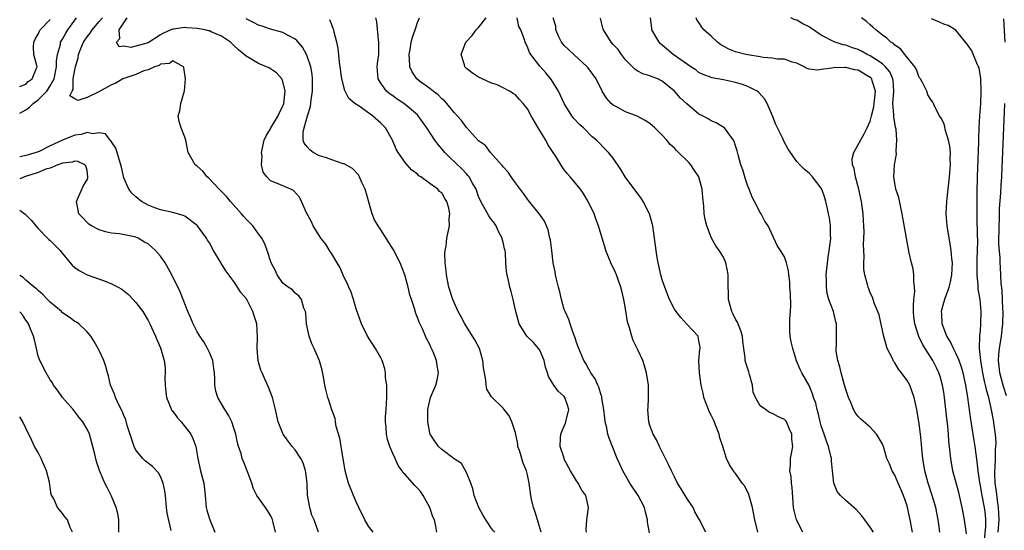
# Model space of a CAD drawing. Units: inches. Extents: x 2586000 to 2589000, y 1524000 to 1527000.
# Drawn here: x 2586000 to 2586161, y 1525149 to 1525233 of the extents above; entities that cross this region are included whole.
import ezdxf

# ---------------------------------------------------------------- set-up
doc = ezdxf.new("R2010")
doc.units = ezdxf.units.IN
doc.header["$MEASUREMENT"] = 0
doc.layers.add('LD25861524_2ft', color=83, linetype='Continuous')

msp = doc.modelspace()

# ---------------------------------------------------------------- linework, layer by layer
at = {"layer": 'LD25861524_2ft'}
for points, elevation in [([(2586000, 1525217.39), (2586001, 1525217.95), (2586001.6, 1525218.4), (2586002.21, 1525219), (2586003, 1525219.57), (2586004.41, 1525221), (2586004.67, 1525221.33), (2586005, 1525221.85), (2586005.61, 1525223), (2586006.04, 1525225), (2586006.02, 1525225.98), (2586006.2, 1525227), (2586006.65, 1525228.65), (2586006.69, 1525229), (2586007, 1525229.52), (2586007.53, 1525230.47), (2586007.87, 1525231), (2586009, 1525232.62), (2586009.3, 1525233)], 7782), ([(2586057.77, 1525149), (2586057, 1525149.97), (2586056.39, 1525151), (2586055.44, 1525153), (2586055, 1525153.94), (2586054.55, 1525155), (2586053.75, 1525157), (2586053.2, 1525159), (2586052.56, 1525163), (2586052.32, 1525164.32), (2586051.73, 1525166.27), (2586051.61, 1525167), (2586051.56, 1525167.56), (2586051, 1525168.98), (2586050.54, 1525170.54), (2586050.36, 1525171), (2586050.07, 1525172.07), (2586049.88, 1525173), (2586049.64, 1525174.36), (2586049.43, 1525175.43), (2586048.98, 1525176.98), (2586048.11, 1525179), (2586047.76, 1525179.76), (2586047.29, 1525181), (2586046.87, 1525183), (2586046.76, 1525184.76), (2586046.7, 1525185), (2586046.41, 1525185.59), (2586046.03, 1525187), (2586045.61, 1525187.61), (2586045, 1525188.04), (2586044.56, 1525188.56), (2586043.87, 1525189), (2586043, 1525189.67), (2586042.1, 1525191), (2586041.75, 1525191.75), (2586041.07, 1525193), (2586040.45, 1525195), (2586040.06, 1525196.06), (2586039.59, 1525197), (2586039, 1525197.73), (2586038.1, 1525199), (2586037.54, 1525199.54), (2586037, 1525200.11), (2586036.58, 1525200.58), (2586036.27, 1525201), (2586034.45, 1525203), (2586033.78, 1525203.78), (2586033, 1525204.62), (2586032.61, 1525205), (2586031, 1525206.71), (2586030.85, 1525206.85), (2586030.64, 1525207), (2586029.92, 1525207.92), (2586029, 1525208.74), (2586028.66, 1525209), (2586028.17, 1525209.83), (2586027.52, 1525211), (2586027.14, 1525213), (2586027, 1525213.51), (2586026.39, 1525215), (2586026.05, 1525216.05), (2586025.9, 1525217), (2586026.19, 1525217.81), (2586026.34, 1525219), (2586026.87, 1525220.87), (2586026.92, 1525221), (2586026.94, 1525221.07), (2586027.07, 1525223), (2586026.85, 1525224.85), (2586026.77, 1525225), (2586025, 1525225.96), (2586024.48, 1525225.52), (2586023, 1525225.4), (2586022.78, 1525225.22), (2586022.03, 1525225), (2586021, 1525224.47), (2586020.3, 1525224.3), (2586019, 1525223.73), (2586017, 1525223.08), (2586016.83, 1525223), (2586015.71, 1525222.29), (2586015, 1525222.06), (2586012.91, 1525220.91), (2586011, 1525219.98), (2586009.5, 1525219.5), (2586009, 1525219.75), (2586008.22, 1525220.22), (2586008.55, 1525221), (2586008.73, 1525221.27), (2586008.75, 1525223), (2586009, 1525224.5), (2586009.11, 1525225), (2586009.57, 1525226.43), (2586009.61, 1525227), (2586009.98, 1525227.98), (2586010.4, 1525229), (2586011, 1525229.88), (2586011.5, 1525230.5), (2586011.82, 1525231), (2586013, 1525232.37), (2586013.51, 1525233)], 7780), ([(2586068.17, 1525149), (2586068.01, 1525149.99), (2586067.76, 1525151), (2586067.52, 1525151.52), (2586067.01, 1525153), (2586065.94, 1525155), (2586065.56, 1525155.56), (2586065, 1525156.19), (2586064.59, 1525156.59), (2586063, 1525158.39), (2586062.69, 1525158.69), (2586062.52, 1525159), (2586061.87, 1525159.87), (2586061.38, 1525161), (2586061, 1525161.83), (2586060.5, 1525163), (2586060.12, 1525164.12), (2586059.94, 1525165), (2586059.89, 1525166.11), (2586059.79, 1525167), (2586059.8, 1525167.8), (2586059.88, 1525169), (2586059.99, 1525171), (2586060.01, 1525172.01), (2586059.98, 1525173), (2586059.8, 1525174.2), (2586059.78, 1525175), (2586059.68, 1525175.68), (2586059.23, 1525177), (2586059, 1525177.48), (2586058.13, 1525179), (2586056.82, 1525181), (2586055.83, 1525183), (2586055, 1525185.48), (2586054.57, 1525187), (2586054.16, 1525188.16), (2586053.79, 1525189), (2586053.57, 1525189.57), (2586053, 1525190.57), (2586052.29, 1525192.29), (2586051.9, 1525193), (2586051, 1525194.46), (2586050.64, 1525195), (2586050.03, 1525196.03), (2586049.2, 1525197), (2586047.95, 1525199), (2586047.69, 1525199.69), (2586046.88, 1525201.12), (2586046.05, 1525203), (2586045.71, 1525203.71), (2586044.77, 1525204.77), (2586044.31, 1525205), (2586041.99, 1525206.01), (2586041, 1525206.39), (2586040.36, 1525207), (2586039.78, 1525207.78), (2586039.54, 1525209), (2586039.63, 1525210.37), (2586039.54, 1525211), (2586039.97, 1525213), (2586040.28, 1525213.72), (2586041, 1525214.88), (2586041.06, 1525215), (2586042.26, 1525217), (2586042.48, 1525217.52), (2586043, 1525218.58), (2586043.16, 1525219), (2586043.37, 1525221), (2586043, 1525222.56), (2586042.82, 1525223), (2586041.99, 1525223.99), (2586041, 1525224.67), (2586040.79, 1525224.79), (2586040.33, 1525225), (2586039, 1525225.55), (2586037.65, 1525226.35), (2586037, 1525226.71), (2586036.67, 1525227), (2586035.74, 1525227.74), (2586035, 1525228.47), (2586034.71, 1525228.71), (2586034.45, 1525229), (2586033, 1525230.01), (2586031.29, 1525230.71), (2586031, 1525230.84), (2586030.88, 1525230.88), (2586030.3, 1525231), (2586029, 1525231.22), (2586027.34, 1525231.34), (2586027, 1525231.4), (2586025.13, 1525231.13), (2586025, 1525231.14), (2586024.72, 1525231), (2586023.52, 1525230.49), (2586023, 1525230.2), (2586021, 1525228.92), (2586019, 1525228.34), (2586018.16, 1525228.16), (2586017, 1525228.33), (2586016.25, 1525228.25), (2586015.8, 1525229), (2586016.38, 1525229.62), (2586016.23, 1525231), (2586017, 1525232.17), (2586017.59, 1525233)], 7778), ([(2586092.65, 1525149), (2586092.59, 1525149.41), (2586092.68, 1525151), (2586092.94, 1525153), (2586092.49, 1525155), (2586091.84, 1525155.84), (2586091.28, 1525157), (2586091, 1525157.4), (2586090.03, 1525159), (2586089, 1525160.92), (2586088.95, 1525161.05), (2586088.32, 1525163), (2586088.39, 1525164.39), (2586088.41, 1525165), (2586088.57, 1525165.43), (2586089.2, 1525166.8), (2586089.25, 1525167), (2586089.74, 1525169), (2586089.59, 1525169.59), (2586089.11, 1525171), (2586089, 1525171.14), (2586088, 1525172), (2586087.26, 1525173), (2586087, 1525173.42), (2586086.43, 1525174.43), (2586086.27, 1525175), (2586085.95, 1525175.95), (2586085.69, 1525177), (2586085, 1525178.69), (2586084.78, 1525179), (2586083.96, 1525179.96), (2586082.88, 1525181), (2586081.64, 1525183), (2586081.09, 1525185), (2586080.66, 1525187), (2586080.31, 1525188.31), (2586080.11, 1525189), (2586079.89, 1525190.11), (2586079.66, 1525191), (2586079.55, 1525191.55), (2586079.45, 1525193), (2586079.4, 1525194.6), (2586079.33, 1525195), (2586079.24, 1525195.24), (2586079, 1525196.35), (2586078.86, 1525196.86), (2586078.87, 1525197), (2586078.21, 1525198.21), (2586077.86, 1525199), (2586077.51, 1525199.51), (2586077, 1525200.17), (2586076.67, 1525200.67), (2586075.36, 1525203), (2586075, 1525203.81), (2586074.59, 1525205), (2586074, 1525206), (2586073.46, 1525207), (2586073.25, 1525207.25), (2586073, 1525207.51), (2586072.29, 1525208.29), (2586070.24, 1525210.24), (2586069.5, 1525211), (2586069, 1525211.6), (2586068.35, 1525212.35), (2586067.86, 1525213), (2586066.55, 1525215), (2586065.13, 1525217), (2586065, 1525217.13), (2586063, 1525218.85), (2586062.8, 1525219), (2586061.71, 1525219.71), (2586061, 1525220.24), (2586060.54, 1525220.54), (2586059.96, 1525221), (2586059, 1525222.31), (2586058.58, 1525223), (2586058.43, 1525225), (2586058.48, 1525225.52), (2586058.68, 1525227), (2586058.71, 1525228.71), (2586058.7, 1525229), (2586058.63, 1525229.37), (2586058.34, 1525232.34), (2586058.22, 1525233)], 7772), ([(2586102.9, 1525148.9), (2586102.6, 1525150.6), (2586102.57, 1525151), (2586102.26, 1525152.26), (2586102.11, 1525153), (2586101.06, 1525155), (2586099.72, 1525157), (2586099, 1525158.25), (2586098.55, 1525159), (2586098.09, 1525160.09), (2586097.66, 1525161), (2586096.33, 1525164.33), (2586096.13, 1525165), (2586095.95, 1525166.05), (2586095.7, 1525167), (2586095.61, 1525167.61), (2586095.48, 1525169), (2586095.15, 1525170.85), (2586095.12, 1525171.12), (2586095, 1525171.39), (2586094.65, 1525172.65), (2586094.48, 1525173), (2586094.05, 1525174.05), (2586093.36, 1525175), (2586093.25, 1525175.25), (2586093, 1525175.61), (2586092.51, 1525176.51), (2586092.21, 1525177), (2586091.36, 1525179), (2586091.27, 1525179.27), (2586091, 1525179.95), (2586090.75, 1525180.75), (2586090.44, 1525181.56), (2586089.94, 1525183), (2586089.72, 1525183.72), (2586089.12, 1525185), (2586089, 1525185.34), (2586088.53, 1525187), (2586088.26, 1525188.26), (2586088.04, 1525189), (2586087.7, 1525190.3), (2586087.54, 1525191), (2586087.48, 1525191.48), (2586087.18, 1525193), (2586086.95, 1525195), (2586086.72, 1525196.72), (2586086.66, 1525197), (2586086.35, 1525198.35), (2586085.77, 1525199.77), (2586085, 1525200.85), (2586084.94, 1525200.94), (2586083.17, 1525203.17), (2586083, 1525203.36), (2586082.32, 1525204.32), (2586081, 1525206.03), (2586080.29, 1525207), (2586079.8, 1525207.8), (2586079, 1525208.64), (2586078.85, 1525208.85), (2586078.71, 1525209), (2586076.94, 1525211), (2586076.11, 1525212.11), (2586075, 1525212.91), (2586073, 1525215.09), (2586072.19, 1525216.19), (2586071, 1525217.5), (2586069.79, 1525219), (2586069.42, 1525219.42), (2586069, 1525219.76), (2586068.4, 1525220.4), (2586067.57, 1525221), (2586067, 1525221.44), (2586065.35, 1525222.65), (2586064.9, 1525223), (2586064.14, 1525224.14), (2586063.78, 1525225), (2586063.72, 1525226.28), (2586063.64, 1525227), (2586063.79, 1525227.79), (2586063.97, 1525229), (2586064.18, 1525229.82), (2586064.63, 1525231), (2586065, 1525232.2), (2586065.32, 1525233)], 7770), ([(2586112.13, 1525149), (2586111.08, 1525151), (2586110.34, 1525152.34), (2586110.06, 1525153), (2586109, 1525154.52), (2586108.74, 1525155), (2586108.09, 1525156.09), (2586107.51, 1525157), (2586107, 1525158.03), (2586106.5, 1525159), (2586106.05, 1525160.05), (2586105, 1525162.1), (2586104.55, 1525163), (2586104.08, 1525164.08), (2586103.54, 1525165), (2586103, 1525166.43), (2586102.82, 1525167), (2586102.66, 1525169), (2586102.69, 1525169.31), (2586102.76, 1525171), (2586102.74, 1525172.74), (2586102.75, 1525173), (2586102.43, 1525175), (2586102.13, 1525176.13), (2586101.81, 1525177), (2586101, 1525178.78), (2586100.27, 1525180.27), (2586100.01, 1525181), (2586099.65, 1525182.35), (2586099.43, 1525183), (2586099.34, 1525183.34), (2586099, 1525185.45), (2586098.73, 1525187), (2586098.39, 1525188.39), (2586098.25, 1525189), (2586097.52, 1525191), (2586097.37, 1525191.37), (2586097, 1525192.21), (2586096.72, 1525192.72), (2586095.79, 1525195), (2586095.61, 1525195.61), (2586095.16, 1525197), (2586094.56, 1525199), (2586094.17, 1525200.17), (2586093.87, 1525201), (2586092.92, 1525203), (2586092.2, 1525204.2), (2586091.66, 1525205), (2586089.97, 1525207), (2586089.51, 1525207.51), (2586089, 1525208.18), (2586088.63, 1525208.63), (2586087.54, 1525210.46), (2586087.2, 1525211), (2586086.31, 1525212.31), (2586085.96, 1525213), (2586085.58, 1525213.58), (2586085, 1525214.58), (2586084.73, 1525215), (2586083.56, 1525217), (2586083, 1525218.1), (2586082.29, 1525219), (2586081.67, 1525219.67), (2586081, 1525220.41), (2586080.65, 1525220.65), (2586080.05, 1525221), (2586079, 1525221.54), (2586078.02, 1525222.02), (2586077, 1525222.35), (2586075, 1525223.3), (2586073.97, 1525223.97), (2586073, 1525224.73), (2586072.73, 1525225), (2586072.67, 1525225.33), (2586072.16, 1525227), (2586072.9, 1525229), (2586073.93, 1525230.07), (2586074.58, 1525231), (2586075, 1525231.39), (2586076.22, 1525233)], 7768), ([(2586120.62, 1525149), (2586120.15, 1525151), (2586119.76, 1525153), (2586119.14, 1525155.14), (2586118.49, 1525156.49), (2586118.09, 1525157), (2586117.65, 1525157.65), (2586117, 1525158.57), (2586116.63, 1525159), (2586115.98, 1525159.98), (2586115.52, 1525161), (2586114.9, 1525163), (2586114.39, 1525164.39), (2586114.29, 1525165), (2586113.89, 1525166.11), (2586113.36, 1525167.36), (2586113, 1525168.11), (2586112.68, 1525168.68), (2586112.55, 1525169), (2586111.8, 1525171), (2586111.68, 1525171.68), (2586111.37, 1525173), (2586111.08, 1525175), (2586111, 1525177), (2586111.14, 1525178.86), (2586111.18, 1525179), (2586111.19, 1525179.19), (2586111, 1525180.22), (2586110.9, 1525180.89), (2586110.85, 1525181), (2586109.97, 1525181.97), (2586109, 1525182.95), (2586108.04, 1525184.04), (2586107.26, 1525185), (2586107, 1525185.41), (2586106.18, 1525187), (2586105.41, 1525189), (2586105, 1525190.22), (2586104.79, 1525191), (2586104.47, 1525192.47), (2586104.32, 1525193), (2586104.17, 1525193.83), (2586103.99, 1525195), (2586103.76, 1525197), (2586103.48, 1525199), (2586103.38, 1525199.38), (2586102.9, 1525201), (2586101.88, 1525203), (2586101.55, 1525203.55), (2586101, 1525204.22), (2586098.95, 1525207), (2586098.23, 1525208.23), (2586097, 1525210.07), (2586096.24, 1525211), (2586095.61, 1525211.61), (2586094.62, 1525212.62), (2586094.27, 1525213), (2586093.56, 1525213.56), (2586092.12, 1525215), (2586091.51, 1525215.51), (2586090.54, 1525216.54), (2586090.22, 1525217), (2586089, 1525218.97), (2586088.04, 1525221), (2586086.88, 1525222.88), (2586085.98, 1525223.98), (2586085, 1525225.07), (2586083.51, 1525227), (2586083.33, 1525227.33), (2586083, 1525228.24), (2586082.73, 1525228.73), (2586082.59, 1525229), (2586082.46, 1525229.54), (2586081.92, 1525231), (2586081.59, 1525231.59), (2586081.27, 1525233)], 7766), ([(2586127.98, 1525149), (2586126.96, 1525151), (2586126.54, 1525152.54), (2586126.46, 1525153), (2586126.26, 1525156.26), (2586126.11, 1525157), (2586126.09, 1525158.09), (2586125.83, 1525159), (2586125.98, 1525159.98), (2586125.94, 1525161), (2586126.14, 1525161.86), (2586126.36, 1525163), (2586126.16, 1525164.16), (2586126.2, 1525165), (2586125.79, 1525165.79), (2586125.32, 1525167), (2586125.19, 1525167.19), (2586125, 1525167.39), (2586123.88, 1525167.88), (2586123, 1525168.39), (2586122.52, 1525168.52), (2586121.85, 1525169), (2586121, 1525169.64), (2586120.24, 1525171), (2586119.88, 1525171.88), (2586119.73, 1525173), (2586119.27, 1525174.73), (2586119.15, 1525175.15), (2586118.64, 1525176.64), (2586118.56, 1525177), (2586118.54, 1525177.46), (2586118.31, 1525179), (2586118.16, 1525180.16), (2586118.11, 1525181), (2586117.86, 1525181.86), (2586117.29, 1525183.29), (2586117, 1525183.76), (2586116.6, 1525184.6), (2586116.39, 1525185), (2586115.85, 1525187), (2586115.78, 1525190.22), (2586115.78, 1525191), (2586115.68, 1525191.68), (2586115.38, 1525193), (2586115, 1525193.91), (2586114.3, 1525195), (2586113.77, 1525195.77), (2586113.07, 1525197), (2586112.27, 1525199), (2586112.03, 1525200.03), (2586111.88, 1525201), (2586111.79, 1525202.21), (2586111.63, 1525203.63), (2586111.54, 1525205), (2586110.97, 1525207), (2586110.19, 1525208.19), (2586109.65, 1525209), (2586109.35, 1525209.35), (2586107.32, 1525211.32), (2586107, 1525211.7), (2586106.29, 1525212.29), (2586105.75, 1525213), (2586105, 1525213.84), (2586103.81, 1525215), (2586103, 1525215.7), (2586102.22, 1525216.22), (2586100.92, 1525216.92), (2586099, 1525217.61), (2586097.62, 1525218.38), (2586097, 1525218.71), (2586096.65, 1525219), (2586095.87, 1525219.87), (2586095.2, 1525221), (2586094.21, 1525223), (2586092.87, 1525224.87), (2586092.76, 1525225), (2586090.53, 1525227), (2586089.76, 1525227.76), (2586089, 1525228.46), (2586088.54, 1525229), (2586088.1, 1525229.9), (2586087.61, 1525231), (2586087.63, 1525231.63), (2586087.19, 1525233)], 7764), ([(2586139.5, 1525149), (2586139, 1525149.81), (2586138.1, 1525151), (2586137.64, 1525151.64), (2586136.67, 1525152.67), (2586136.32, 1525153), (2586135, 1525154.18), (2586134.11, 1525155), (2586133.61, 1525155.61), (2586133.02, 1525157.02), (2586132.83, 1525159), (2586132.65, 1525160.65), (2586132.65, 1525161), (2586132.58, 1525161.42), (2586132.17, 1525163), (2586131.83, 1525163.83), (2586131.45, 1525165), (2586131, 1525166.35), (2586130.81, 1525167), (2586130.48, 1525168.48), (2586130.31, 1525169), (2586130.08, 1525170.08), (2586129.73, 1525171), (2586129.57, 1525171.57), (2586129, 1525172.94), (2586127.82, 1525175), (2586127.55, 1525175.55), (2586126.96, 1525176.96), (2586126.32, 1525179), (2586126.07, 1525180.07), (2586125.93, 1525181), (2586125.85, 1525181.85), (2586125.85, 1525183.85), (2586125.97, 1525185), (2586126, 1525186), (2586125.95, 1525187.95), (2586125.87, 1525189), (2586125.86, 1525189.86), (2586125.68, 1525191), (2586125.66, 1525191.66), (2586125.31, 1525193), (2586125, 1525193.98), (2586124.35, 1525195), (2586123.8, 1525195.8), (2586122.3, 1525199), (2586121.78, 1525199.78), (2586121.16, 1525201), (2586121, 1525201.22), (2586120.08, 1525203), (2586119.69, 1525203.69), (2586119.2, 1525205), (2586119, 1525205.5), (2586118.61, 1525206.61), (2586118.15, 1525208.15), (2586117.85, 1525209), (2586117.4, 1525210.6), (2586117.24, 1525211.24), (2586117, 1525212.06), (2586116.77, 1525212.77), (2586116.63, 1525213), (2586115.59, 1525214.41), (2586115.19, 1525215), (2586115.09, 1525215.09), (2586113.82, 1525215.82), (2586113, 1525216.14), (2586112.48, 1525216.48), (2586111.56, 1525217), (2586111, 1525217.27), (2586109, 1525218.93), (2586107.93, 1525219.93), (2586107, 1525221.03), (2586105, 1525222.66), (2586104.26, 1525223), (2586103.34, 1525223.34), (2586103, 1525223.53), (2586101.84, 1525223.84), (2586101, 1525224.28), (2586100.56, 1525224.56), (2586099, 1525226.12), (2586098.34, 1525227), (2586097.79, 1525227.79), (2586097, 1525228.6), (2586096.66, 1525229), (2586095.38, 1525231), (2586095.3, 1525231.3), (2586094.94, 1525232.94)], 7762), ([(2586145.91, 1525149), (2586145.53, 1525151), (2586145.08, 1525153), (2586145, 1525153.28), (2586144.41, 1525155), (2586144.01, 1525156.01), (2586143.56, 1525157), (2586143, 1525158.31), (2586142.74, 1525158.74), (2586142.57, 1525159), (2586142.13, 1525160.13), (2586141.72, 1525161), (2586141.16, 1525163), (2586141.11, 1525163.11), (2586141, 1525163.37), (2586140.41, 1525164.41), (2586140.04, 1525165), (2586139, 1525166.12), (2586137.44, 1525167.44), (2586137, 1525167.87), (2586136.52, 1525168.52), (2586136.28, 1525169), (2586135.83, 1525170.17), (2586135.45, 1525171), (2586135.33, 1525171.33), (2586135, 1525172.3), (2586134.81, 1525173), (2586134.23, 1525175), (2586134, 1525176), (2586133.7, 1525177), (2586133.44, 1525178.56), (2586133.42, 1525179), (2586133.49, 1525179.49), (2586133.5, 1525183), (2586133.36, 1525183.36), (2586132.97, 1525185.03), (2586132.23, 1525187), (2586131.97, 1525187.97), (2586131.82, 1525189), (2586131.83, 1525190.17), (2586131.79, 1525191), (2586132.1, 1525193.9), (2586132.3, 1525195), (2586132.51, 1525196.5), (2586132.53, 1525197), (2586132.5, 1525197.5), (2586132.49, 1525199), (2586132.31, 1525200.31), (2586132.19, 1525201), (2586131.95, 1525202.05), (2586131.76, 1525203), (2586131.58, 1525203.58), (2586131.1, 1525205), (2586131, 1525205.18), (2586129.58, 1525207), (2586129, 1525207.6), (2586128.24, 1525208.24), (2586127.46, 1525209), (2586127, 1525209.52), (2586125.94, 1525211), (2586125.56, 1525211.56), (2586124.85, 1525212.85), (2586124.63, 1525213.37), (2586123.57, 1525215.57), (2586123.01, 1525217), (2586122.15, 1525219), (2586121.74, 1525219.74), (2586120.8, 1525220.8), (2586120.53, 1525221), (2586119, 1525221.79), (2586118.12, 1525222.12), (2586117, 1525222.43), (2586115, 1525222.86), (2586113.17, 1525223.17), (2586111.71, 1525223.71), (2586111, 1525224.07), (2586110.48, 1525224.48), (2586109.68, 1525225), (2586107.51, 1525226.49), (2586106.81, 1525227), (2586105, 1525228.52), (2586104.73, 1525228.73), (2586104.51, 1525229), (2586103.32, 1525231), (2586103.31, 1525231.31), (2586103.09, 1525233)], 7760), ([(2586150.37, 1525149), (2586150.22, 1525150.22), (2586150.1, 1525151), (2586149.7, 1525153), (2586149.09, 1525155), (2586148.44, 1525157), (2586147.92, 1525159), (2586147.59, 1525161), (2586147.42, 1525162.58), (2586147.37, 1525163.37), (2586147.2, 1525165), (2586147, 1525166.68), (2586146.67, 1525168.67), (2586146.59, 1525169), (2586146.19, 1525171), (2586145.45, 1525173), (2586145, 1525173.76), (2586144.09, 1525175), (2586143.6, 1525175.6), (2586143, 1525176.63), (2586142.83, 1525176.83), (2586142.56, 1525177.44), (2586141.78, 1525179), (2586141.57, 1525179.57), (2586141.17, 1525181.17), (2586140.47, 1525184.47), (2586139.7, 1525186.3), (2586139.49, 1525187), (2586139.34, 1525187.34), (2586139, 1525188.08), (2586138.75, 1525188.75), (2586138.65, 1525189), (2586138.55, 1525189.45), (2586138.11, 1525191), (2586137.92, 1525191.92), (2586137.92, 1525193), (2586138.02, 1525193.98), (2586137.94, 1525195), (2586137.9, 1525195.9), (2586137.97, 1525197), (2586137.98, 1525198.02), (2586137.91, 1525199.91), (2586137.83, 1525201), (2586137.56, 1525203), (2586137.12, 1525205), (2586136.57, 1525207), (2586136.36, 1525208.36), (2586136.11, 1525209), (2586136.05, 1525209.95), (2586136.29, 1525211), (2586137.98, 1525214.02), (2586138.49, 1525215), (2586139, 1525216.11), (2586139.21, 1525217), (2586139.57, 1525218.43), (2586139.61, 1525219), (2586139.84, 1525221), (2586139.31, 1525222.69), (2586139.25, 1525223), (2586139.14, 1525223.14), (2586139, 1525223.26), (2586137.9, 1525223.9), (2586137, 1525224.41), (2586136.5, 1525224.5), (2586135, 1525224.87), (2586134.85, 1525224.85), (2586133, 1525224.82), (2586132.74, 1525224.74), (2586131, 1525224.56), (2586130.41, 1525224.41), (2586129, 1525224.62), (2586128.69, 1525224.69), (2586128.19, 1525225), (2586127, 1525225.59), (2586126.26, 1525225.74), (2586125, 1525226.24), (2586123.79, 1525226.21), (2586123, 1525226.4), (2586121.49, 1525226.51), (2586121, 1525226.6), (2586119, 1525226.92), (2586118.66, 1525227), (2586117, 1525227.45), (2586115.89, 1525227.89), (2586115, 1525228.35), (2586114.58, 1525228.58), (2586114.05, 1525229), (2586113, 1525229.97), (2586111.79, 1525231), (2586111.47, 1525231.47), (2586111, 1525232.23), (2586110.67, 1525232.67), (2586110.53, 1525233)], 7758), ([(2586154.74, 1525148.74), (2586154.41, 1525151), (2586154.18, 1525152.18), (2586154.04, 1525153), (2586153.45, 1525155.45), (2586152.5, 1525159), (2586152.14, 1525161), (2586152.07, 1525161.93), (2586151.86, 1525163.86), (2586151.8, 1525165), (2586151.69, 1525166.31), (2586151.53, 1525167.53), (2586151.13, 1525171), (2586151, 1525171.85), (2586150.8, 1525173), (2586150.4, 1525174.4), (2586150.19, 1525175), (2586149.81, 1525175.81), (2586149.2, 1525177), (2586147.58, 1525179.58), (2586146.96, 1525180.96), (2586146.29, 1525183), (2586146.14, 1525184.14), (2586146.05, 1525185), (2586146.04, 1525185.96), (2586146.11, 1525187), (2586146.27, 1525188.27), (2586146.23, 1525189), (2586146.09, 1525189.91), (2586146.12, 1525191), (2586146.01, 1525192.01), (2586145.74, 1525193), (2586145.38, 1525194.62), (2586144.34, 1525200.34), (2586144.23, 1525201), (2586144, 1525202), (2586143.65, 1525203.65), (2586143.19, 1525205), (2586143, 1525205.98), (2586142.85, 1525207), (2586142.98, 1525208.98), (2586143.26, 1525210.74), (2586143.21, 1525211.2), (2586143.33, 1525213), (2586143.22, 1525214.78), (2586143.13, 1525215.13), (2586142.84, 1525216.84), (2586142.85, 1525217.15), (2586142.71, 1525219), (2586142.83, 1525221), (2586142.73, 1525222.73), (2586142.69, 1525223), (2586142.18, 1525224.18), (2586141.49, 1525225), (2586141, 1525225.45), (2586139.74, 1525226.26), (2586139, 1525226.77), (2586138.51, 1525227), (2586137.55, 1525227.55), (2586137, 1525227.81), (2586136.1, 1525228.1), (2586135, 1525228.52), (2586134.58, 1525228.58), (2586133.08, 1525229.08), (2586131, 1525230.16), (2586130.49, 1525230.49), (2586129.72, 1525231), (2586129.3, 1525231.3), (2586129, 1525231.5), (2586127.99, 1525231.99), (2586127, 1525232.61), (2586126.66, 1525232.66), (2586126.01, 1525233)], 7756), ([(2586157.67, 1525147.67), (2586157.9, 1525149.9), (2586157.89, 1525151), (2586157.82, 1525151.82), (2586157.67, 1525153), (2586157.23, 1525155.23), (2586157, 1525156.59), (2586156.89, 1525157.11), (2586156.63, 1525159), (2586156.49, 1525160.49), (2586156.12, 1525163), (2586155.95, 1525163.95), (2586155.41, 1525167.41), (2586154.93, 1525171), (2586154.61, 1525173), (2586154.18, 1525175), (2586153.92, 1525175.92), (2586153.55, 1525177), (2586153, 1525178.21), (2586152.58, 1525179), (2586152.09, 1525180.09), (2586151.5, 1525181), (2586150.74, 1525183), (2586150.68, 1525184.68), (2586150.64, 1525185), (2586150.7, 1525185.3), (2586151, 1525186.48), (2586151.22, 1525187.22), (2586151.89, 1525189), (2586152.12, 1525189.88), (2586152.31, 1525191), (2586152.41, 1525193), (2586152.33, 1525193.67), (2586152.24, 1525195), (2586152.08, 1525196.08), (2586151.9, 1525197), (2586151.55, 1525199), (2586151.4, 1525201), (2586151.5, 1525203), (2586151.95, 1525207), (2586152.11, 1525209), (2586152.06, 1525209.94), (2586152.09, 1525211), (2586152.02, 1525212.02), (2586151.79, 1525213), (2586151.25, 1525214.75), (2586151.19, 1525215.19), (2586151, 1525215.77), (2586150.6, 1525216.6), (2586150.29, 1525217), (2586149.55, 1525218.45), (2586149.34, 1525219), (2586149.21, 1525219.21), (2586149, 1525219.49), (2586148.43, 1525220.43), (2586148.22, 1525221), (2586147.47, 1525222.53), (2586147.18, 1525223), (2586147, 1525223.23), (2586146.54, 1525224.54), (2586146.3, 1525225), (2586144.63, 1525227), (2586143.92, 1525227.92), (2586143, 1525228.51), (2586142.77, 1525228.77), (2586142.34, 1525229), (2586141.68, 1525229.68), (2586141, 1525230.17), (2586139.9, 1525231), (2586139.44, 1525231.44), (2586139, 1525231.82), (2586138.39, 1525232.39), (2586137.58, 1525233)], 7754), ([(2586000, 1525221.75), (2586001, 1525222.17), (2586001.41, 1525222.59), (2586002.03, 1525223), (2586002.75, 1525224.75), (2586002.84, 1525225), (2586002.81, 1525225.19), (2586002.3, 1525227), (2586002.23, 1525228.23), (2586002.29, 1525229), (2586002.51, 1525229.49), (2586003, 1525230.32), (2586003.21, 1525230.79), (2586003.36, 1525231), (2586005, 1525232.72)], 7784), ([(2586077.65, 1525149), (2586077.33, 1525149.33), (2586077, 1525149.76), (2586075.72, 1525151.72), (2586075.01, 1525153), (2586074.29, 1525155), (2586074.06, 1525156.06), (2586073.72, 1525157), (2586073, 1525158.73), (2586072.18, 1525160.18), (2586071, 1525160.97), (2586069, 1525162.48), (2586068.43, 1525163), (2586067.86, 1525163.86), (2586067.06, 1525165), (2586067, 1525165.22), (2586066.7, 1525167), (2586066.71, 1525169), (2586066.73, 1525169.27), (2586067.13, 1525171), (2586067.99, 1525173), (2586068.2, 1525173.8), (2586068.45, 1525175), (2586068.22, 1525176.22), (2586068.13, 1525177), (2586067.57, 1525178.43), (2586067.32, 1525179), (2586067.2, 1525179.2), (2586067, 1525179.64), (2586066.52, 1525180.52), (2586066.33, 1525181), (2586065.81, 1525182.19), (2586065.27, 1525183.27), (2586065, 1525184.03), (2586064.71, 1525184.71), (2586064.51, 1525185.49), (2586064.01, 1525187), (2586063.77, 1525187.77), (2586063.49, 1525189), (2586062.96, 1525191), (2586062.17, 1525193), (2586061.08, 1525195.08), (2586060.3, 1525196.3), (2586059, 1525198.36), (2586058.57, 1525199), (2586058, 1525200), (2586057.58, 1525201), (2586056.46, 1525205), (2586055.93, 1525206.07), (2586055.51, 1525207), (2586055.34, 1525207.34), (2586054.37, 1525208.37), (2586053, 1525209.13), (2586052.84, 1525209.16), (2586051, 1525209.79), (2586050.14, 1525210.14), (2586049, 1525210.46), (2586047.96, 1525211), (2586047.43, 1525211.43), (2586047, 1525211.9), (2586046.5, 1525212.5), (2586046.34, 1525213), (2586046.33, 1525214.33), (2586046.48, 1525215), (2586047.01, 1525217), (2586047.5, 1525218.5), (2586047.61, 1525219.61), (2586047.84, 1525221), (2586047.85, 1525223), (2586047.77, 1525223.77), (2586047.55, 1525225), (2586047, 1525226.74), (2586046.89, 1525227), (2586046.21, 1525228.21), (2586045.51, 1525229), (2586045.29, 1525229.29), (2586045, 1525229.52), (2586043.98, 1525230.02), (2586043, 1525230.57), (2586041, 1525231.11), (2586039.6, 1525231.6), (2586039, 1525231.78), (2586038.23, 1525232.24), (2586037, 1525232.81)], 7776), ([(2586085.2, 1525149), (2586084.64, 1525151), (2586084.25, 1525152.25), (2586083.97, 1525153), (2586083.64, 1525154.36), (2586083.51, 1525155), (2586083.28, 1525157), (2586083, 1525158.35), (2586082.84, 1525159), (2586082.28, 1525160.28), (2586082.05, 1525161), (2586081.66, 1525162.34), (2586081.43, 1525163), (2586081.38, 1525163.38), (2586081, 1525165.2), (2586080.44, 1525167), (2586080, 1525168), (2586079.19, 1525169), (2586079, 1525169.22), (2586077.08, 1525171.08), (2586076.35, 1525172.35), (2586076.25, 1525173), (2586076.19, 1525173.81), (2586075.94, 1525175), (2586075.81, 1525175.81), (2586075.67, 1525177), (2586075.12, 1525179), (2586074.39, 1525180.39), (2586074.02, 1525181), (2586072.72, 1525183), (2586072.13, 1525184.13), (2586071.65, 1525185), (2586070.79, 1525187), (2586070.14, 1525189), (2586069.72, 1525191), (2586069.68, 1525191.68), (2586069.54, 1525193), (2586069.5, 1525194.5), (2586069.55, 1525195), (2586069.7, 1525195.7), (2586069.8, 1525197), (2586070.21, 1525199), (2586070.17, 1525200.17), (2586070.28, 1525201), (2586070.11, 1525201.89), (2586069.8, 1525203), (2586069.5, 1525203.5), (2586069, 1525204.41), (2586068.62, 1525204.62), (2586068.31, 1525205), (2586067, 1525205.91), (2586065.56, 1525207), (2586065.2, 1525207.2), (2586065, 1525207.43), (2586064.08, 1525208.08), (2586063.34, 1525209), (2586063, 1525209.37), (2586061.87, 1525211), (2586061.53, 1525211.53), (2586060.93, 1525213), (2586059.79, 1525215), (2586059.42, 1525215.42), (2586059, 1525215.8), (2586057.64, 1525217), (2586055.45, 1525218.55), (2586054.78, 1525219), (2586053.8, 1525219.8), (2586053.12, 1525221.12), (2586052.64, 1525223), (2586052.25, 1525225.75), (2586052.02, 1525228.02), (2586051.8, 1525229), (2586051.38, 1525230.62), (2586051.31, 1525231), (2586051.25, 1525231.25), (2586051, 1525231.83), (2586050.68, 1525232.68)], 7774), ([(2586159.89, 1525149), (2586160.05, 1525151), (2586160.02, 1525152.02), (2586159.96, 1525153), (2586159.78, 1525154.22), (2586159.61, 1525155.61), (2586159.41, 1525157), (2586159.35, 1525158.65), (2586159.36, 1525159), (2586159.42, 1525159.42), (2586159.47, 1525161), (2586159.46, 1525162.54), (2586159.53, 1525163), (2586159.57, 1525163.57), (2586159.44, 1525165), (2586159.21, 1525166.79), (2586159.2, 1525167), (2586158.78, 1525169.22), (2586158.36, 1525171), (2586158.03, 1525172.03), (2586157.85, 1525173), (2586157.67, 1525173.67), (2586157.39, 1525175), (2586157.34, 1525175.34), (2586157.04, 1525177), (2586157, 1525177.53), (2586156.85, 1525179), (2586156.92, 1525180.92), (2586156.9, 1525181.1), (2586157, 1525181.9), (2586157.09, 1525183), (2586157.14, 1525185), (2586156.98, 1525187), (2586156.65, 1525188.65), (2586156.65, 1525189.35), (2586156.45, 1525191), (2586156.45, 1525192.45), (2586156.47, 1525193.53), (2586156.54, 1525195), (2586156.57, 1525196.57), (2586156.52, 1525197.47), (2586156.49, 1525200.49), (2586156.47, 1525201), (2586156.47, 1525204.47), (2586156.53, 1525207), (2586156.72, 1525212.72), (2586156.72, 1525213.28), (2586156.79, 1525215), (2586156.9, 1525217), (2586157.05, 1525218.95), (2586157.13, 1525221), (2586157.09, 1525223.09), (2586156.79, 1525224.79), (2586156.71, 1525225), (2586156.43, 1525225.57), (2586155.57, 1525227.57), (2586155, 1525228.49), (2586153, 1525230.96), (2586151.73, 1525231.73), (2586151, 1525231.96), (2586150.3, 1525232.3), (2586149, 1525232.84)], 7752), ([(2586161.05, 1525229), (2586160.84, 1525232.84)], 7750), ([(2586161.28, 1525171.28), (2586160.76, 1525172.77), (2586160.16, 1525175), (2586160.07, 1525176.07), (2586159.94, 1525177), (2586160, 1525178), (2586160.12, 1525179), (2586160.46, 1525181), (2586160.66, 1525183), (2586160.7, 1525185), (2586160.67, 1525185.33), (2586160.62, 1525187), (2586160.53, 1525188.53), (2586160.39, 1525189.61), (2586160.26, 1525192.26), (2586160.23, 1525193), (2586160.23, 1525193.77), (2586160.03, 1525196.03), (2586160.04, 1525199), (2586160.09, 1525200.09), (2586160.13, 1525201.87), (2586160.33, 1525204.33), (2586160.37, 1525205.63), (2586160.47, 1525207), (2586160.55, 1525208.55), (2586160.8, 1525215), (2586161, 1525219)], 7750), ([(2586048.82, 1525149), (2586048.1, 1525151), (2586047.75, 1525151.75), (2586047.39, 1525153), (2586047.04, 1525155.04), (2586046.96, 1525156.96), (2586046.78, 1525158.78), (2586046.73, 1525159), (2586046.31, 1525160.31), (2586045.96, 1525161), (2586045, 1525162.45), (2586044.52, 1525163), (2586043.87, 1525163.87), (2586043.05, 1525165), (2586043, 1525165.1), (2586042.25, 1525167), (2586042, 1525168), (2586041.78, 1525169), (2586041.29, 1525171), (2586041.23, 1525171.23), (2586040.67, 1525172.67), (2586040.13, 1525173.87), (2586039.6, 1525175), (2586039.43, 1525175.43), (2586038.97, 1525176.97), (2586038.79, 1525179), (2586038.85, 1525180.85), (2586038.74, 1525183), (2586038.31, 1525184.31), (2586038.12, 1525185), (2586037.21, 1525186.79), (2586037, 1525187.15), (2586036.13, 1525188.13), (2586035.62, 1525189), (2586035, 1525189.91), (2586033.68, 1525191.68), (2586033, 1525192.81), (2586032.92, 1525192.92), (2586031.69, 1525195), (2586031, 1525196.23), (2586030.7, 1525196.7), (2586030.51, 1525197), (2586029.07, 1525199), (2586029, 1525199.08), (2586027, 1525200.59), (2586026.71, 1525200.71), (2586025, 1525201.19), (2586023, 1525201.61), (2586022.06, 1525201.94), (2586021, 1525202.41), (2586019.89, 1525203), (2586019, 1525203.73), (2586018.35, 1525204.36), (2586017.84, 1525205), (2586017, 1525206.87), (2586016.61, 1525208.62), (2586016.55, 1525209), (2586016.31, 1525209.69), (2586015.92, 1525211), (2586015.69, 1525211.69), (2586015, 1525212.75), (2586014.92, 1525212.92), (2586014.81, 1525213), (2586014.02, 1525214.02), (2586013, 1525214.21), (2586011.96, 1525214.04), (2586011, 1525214.24), (2586010.05, 1525213.95), (2586009, 1525213.83), (2586007, 1525213.02), (2586005, 1525212.07), (2586003.17, 1525211.17), (2586003, 1525211.1), (2586002.7, 1525211), (2586001.37, 1525210.63), (2586001, 1525210.5), (2586000.32, 1525210.32), (2586000, 1525210.29)], 7782), ([(2586041.79, 1525149), (2586041.41, 1525150.59), (2586041.33, 1525151), (2586041.25, 1525151.25), (2586041, 1525151.73), (2586040.52, 1525152.52), (2586040.15, 1525153), (2586039, 1525154.62), (2586038.75, 1525155), (2586038.18, 1525156.18), (2586037.91, 1525157), (2586037.2, 1525159), (2586036.55, 1525160.55), (2586036.38, 1525161), (2586036.18, 1525161.82), (2586035.77, 1525163), (2586035.59, 1525163.59), (2586035.32, 1525165), (2586035, 1525165.97), (2586034.64, 1525167), (2586034.1, 1525168.1), (2586033.53, 1525169), (2586033, 1525169.95), (2586032.37, 1525171), (2586032.03, 1525172.03), (2586031.89, 1525173), (2586031.89, 1525174.11), (2586031.81, 1525175), (2586031.73, 1525175.73), (2586031.54, 1525177), (2586031, 1525178.34), (2586030.71, 1525179), (2586030.08, 1525180.08), (2586029.44, 1525181), (2586029.28, 1525181.28), (2586029, 1525181.68), (2586028.33, 1525183), (2586027.95, 1525183.95), (2586027.5, 1525185), (2586026.73, 1525187), (2586026.22, 1525188.22), (2586024.85, 1525191), (2586023.76, 1525193), (2586023, 1525194.05), (2586022.21, 1525195), (2586021, 1525196.06), (2586020.37, 1525196.37), (2586019.37, 1525197), (2586019, 1525197.17), (2586018.78, 1525197.22), (2586016.31, 1525197.69), (2586015, 1525197.84), (2586014.03, 1525198.03), (2586013, 1525198.36), (2586011.72, 1525199), (2586011.28, 1525199.28), (2586011, 1525199.55), (2586010.3, 1525200.3), (2586009.69, 1525201), (2586009.29, 1525203), (2586010.42, 1525205.58), (2586011, 1525206.55), (2586011.12, 1525206.88), (2586011.14, 1525207), (2586011, 1525208.03), (2586010.8, 1525208.8), (2586010.65, 1525209), (2586009.52, 1525209.52), (2586009, 1525209.57), (2586008.59, 1525209.41), (2586007, 1525209.26), (2586006.83, 1525209.17), (2586006.23, 1525209), (2586005, 1525208.45), (2586004.29, 1525208.29), (2586003, 1525207.71), (2586000.81, 1525207), (2586000, 1525206.68)], 7784), ([(2586000, 1525201.58), (2586000.92, 1525200.92), (2586001.91, 1525199.91), (2586002.62, 1525199), (2586003, 1525198.57), (2586004.55, 1525197), (2586004.78, 1525196.78), (2586005, 1525196.61), (2586006.59, 1525195), (2586007, 1525194.48), (2586008.27, 1525193), (2586008.58, 1525192.58), (2586009, 1525192.22), (2586009.7, 1525191.7), (2586011, 1525191.04), (2586013.98, 1525189.98), (2586015, 1525189.55), (2586016.09, 1525189), (2586016.67, 1525188.67), (2586017.8, 1525187.8), (2586018.55, 1525187), (2586019, 1525186.48), (2586020.1, 1525185), (2586021, 1525183.53), (2586021.28, 1525183), (2586021.8, 1525181.8), (2586022.17, 1525181), (2586022.43, 1525180.43), (2586023, 1525179.08), (2586023.61, 1525177), (2586023.75, 1525175.75), (2586023.79, 1525175), (2586023.74, 1525174.26), (2586023.76, 1525173), (2586023.9, 1525171.9), (2586023.98, 1525171), (2586024.88, 1525168.88), (2586025, 1525168.74), (2586025.72, 1525167.72), (2586026.37, 1525167), (2586027, 1525166.24), (2586027.96, 1525165), (2586028.29, 1525164.29), (2586028.76, 1525163), (2586029.11, 1525161), (2586029.57, 1525159), (2586030.1, 1525157), (2586030.33, 1525155), (2586030.49, 1525153), (2586030.59, 1525152.59), (2586031, 1525151.15), (2586031.05, 1525151), (2586031.87, 1525149)], 7786), ([(2586024.76, 1525149.24), (2586024.1, 1525152.1), (2586024, 1525153), (2586023.81, 1525155), (2586023.72, 1525155.72), (2586023.47, 1525157), (2586023, 1525158.07), (2586022.67, 1525158.67), (2586021.72, 1525159.72), (2586020.57, 1525160.57), (2586020.1, 1525161), (2586019, 1525162.37), (2586018.68, 1525163), (2586017.59, 1525166.41), (2586017.32, 1525167.32), (2586017, 1525168.07), (2586016.75, 1525168.75), (2586016.21, 1525169.79), (2586015.67, 1525171), (2586015.52, 1525171.52), (2586014.86, 1525173), (2586014.5, 1525174.5), (2586014.34, 1525175), (2586014.06, 1525176.06), (2586013.73, 1525177), (2586013, 1525178.68), (2586012.84, 1525179), (2586012.15, 1525180.15), (2586011.61, 1525181), (2586011, 1525181.73), (2586009.68, 1525183), (2586009.28, 1525183.28), (2586009, 1525183.42), (2586008.1, 1525184.1), (2586007, 1525184.83), (2586006.82, 1525185), (2586005, 1525186.53), (2586004.52, 1525187), (2586003.78, 1525187.78), (2586003, 1525188.44), (2586002.73, 1525188.73), (2586002.35, 1525189), (2586001, 1525190.17), (2586000.58, 1525190.58), (2586000, 1525190.93)], 7788), ([(2586016.19, 1525149), (2586016.18, 1525151), (2586016.03, 1525152.03), (2586015.78, 1525153), (2586015, 1525154.85), (2586014.3, 1525156.3), (2586013.93, 1525157), (2586013.63, 1525157.63), (2586013.04, 1525159.04), (2586012.53, 1525160.53), (2586012.29, 1525161.71), (2586011.96, 1525163), (2586011.39, 1525165), (2586011, 1525165.81), (2586010.32, 1525167), (2586009.74, 1525167.74), (2586008.72, 1525169), (2586007.01, 1525171), (2586006.18, 1525172.18), (2586005.55, 1525173), (2586005.36, 1525173.36), (2586005, 1525173.87), (2586004.34, 1525175), (2586003.3, 1525177), (2586003, 1525177.75), (2586002.72, 1525179), (2586002.42, 1525180.42), (2586002.28, 1525181), (2586001.71, 1525182.29), (2586001.44, 1525183), (2586001.28, 1525183.28), (2586001, 1525183.61), (2586000.47, 1525184.47), (2586000, 1525184.96)], 7790), ([(2586008.61, 1525149), (2586008.23, 1525149.77), (2586007.81, 1525151), (2586007.43, 1525151.43), (2586007, 1525152.04), (2586006.57, 1525152.57), (2586006.19, 1525153), (2586005.58, 1525154.42), (2586005.15, 1525155.15), (2586005, 1525156.29), (2586004.86, 1525157.14), (2586004.37, 1525159), (2586003.51, 1525161), (2586003, 1525162), (2586002.43, 1525163), (2586001.98, 1525163.98), (2586001, 1525165.98), (2586000.53, 1525167), (2586000, 1525167.84)], 7792)]:
    msp.add_lwpolyline(points, dxfattribs=dict(at, elevation=elevation))

doc.saveas('drawing.dxf')
